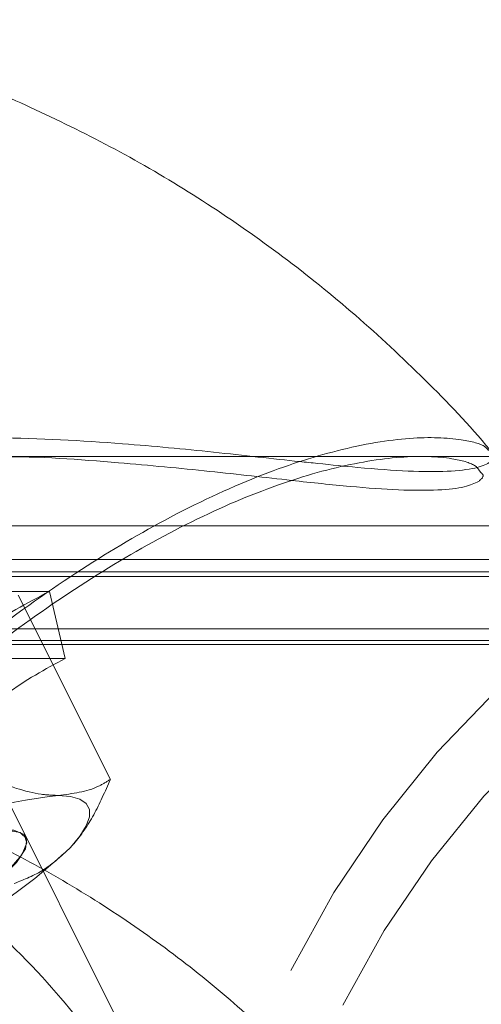
# Model space of a CAD drawing. Units: millimetres. Extents: x 0 to 42, y 0 to 29.8.
# Drawn here: x 14.5 to 14.6, y 22.1 to 22.2 of the extents above; entities that cross this region are included whole.
import ezdxf

# ---------------------------------------------------------------- set-up
doc = ezdxf.new("R2010")
doc.units = ezdxf.units.MM
doc.linetypes.add('HIDDEN', pattern=[0.1905, 0.127, -0.0635])
doc.layers.add('LE_NORM', color=179, linetype='Continuous', lineweight=40)
doc.styles.add('SLDTEXTSTYLE0', font='TXT', dxfattribs={"width": 0.605})
doc.dimstyles.new('SLDDIMSTYLE1', dxfattribs={"dimtxt": 0.35, "dimasz": 0.3, "dimexe": 0, "dimexo": 0.0625, "dimgap": 0.08750000000000001, "dimtad": 1, "dimlfac": 50, "dimrnd": 1e-09, "dimzin": 12, "dimdsep": 46, "dimtxsty": 'SLDTEXTSTYLE0', "dimsah": 1, "dimcen": 0.09, "dimadec": 0, "dimazin": 3, "dimtfac": 1, "dimtofl": 0, "dimtmove": 0, "dimatfit": 3, "dimfxl": 0, "dimfrac": 2, "dimtolj": 1, "dimtzin": 12, "dimarcsym": 0})

# ---------------------------------------------------------------- blocks, each defined once
blk = doc.blocks.new('_D_16')
at = {"layer": 'LE_NORM'}
for p, q in [((4.228321564058396, 21.70667480658144), (4.228321564058397, 23.97159890281471)), ((18.6283215640584, 21.70667480658143), (18.6283215640584, 23.9715989028147)), ((4.228321564058397, 23.87253890281471), (18.6283215640584, 23.8725389028147))]:
    blk.add_line(p, q, dxfattribs=at)
for points in [[(4.228321564058397, 23.87253890281471), (4.528321564058396, 23.77253890281471), (4.528321564058396, 23.97253890281471)], [(18.6283215640584, 23.8725389028147), (18.3283215640584, 23.9725389028147), (18.3283215640584, 23.7725389028147)]]:
    blk.add_solid(points, dxfattribs=at)
at = {"layer": 'LE_NORM', "char_height": 0.35, "attachment_point": 1, "style": 'SLDTEXTSTYLE0'}
for s, insert in [('Valdempende zone vaste ondergrond', (7.755995580415216, 24.32371258845183)), ('720', (14.44294009492823, 24.32371258845192))]:
    blk.add_mtext(s, dxfattribs=dict(at, insert=insert))
blk = doc.blocks.new('_D_17')
at = {"layer": 'LE_NORM'}
for p, q in [((3.228321564058398, 21.70667480658143), (3.228321564058398, 24.79016527254651)), ((19.6283215640584, 21.70667480658143), (19.6283215640584, 24.7901652725465)), ((3.228321564058398, 24.69110527254651), (19.6283215640584, 24.6911052725465))]:
    blk.add_line(p, q, dxfattribs=at)
for points in [[(3.228321564058398, 24.69110527254651), (3.528321564058398, 24.59110527254651), (3.528321564058398, 24.79110527254651)], [(19.6283215640584, 24.6911052725465), (19.3283215640584, 24.7911052725465), (19.3283215640584, 24.5911052725465)]]:
    blk.add_solid(points, dxfattribs=at)
at = {"layer": 'LE_NORM', "char_height": 0.35, "attachment_point": 1, "style": 'SLDTEXTSTYLE0'}
for s, insert in [('Valdempende zone losse ondergrond', (8.150961288670992, 25.68672338321519)), ('Obstakelvrije zone (vaste en losse ondergrond)', (6.912105941633683, 25.14227895818363)), ('820', (15.28682824359368, 25.14227895818374))]:
    blk.add_mtext(s, dxfattribs=dict(at, insert=insert))

msp = doc.modelspace()

# ---------------------------------------------------------------- linework, layer by layer
at = {"color": 7, "linetype": 'HIDDEN', "lineweight": 0}
for p, q in [((14.56269697787067, 22.06889977801191), (14.53374055246973, 22.12681262881378)), ((14.59082141831168, 22.12651480658147), (14.54531582967012, 22.12651480658826)), ((14.5843858904028, 22.12651480658145), (14.5454041016034, 22.12651480658145)), ((14.63992305572084, 22.12051480658147), (14.11927766187694, 22.12051480658146)), ((14.67349994509439, 22.11761480658144), (14.53592773614101, 22.11761480658144)), ((14.60634781895231, 22.11652050311076), (14.54734781895231, 22.11652050311076)), ((14.54819029740365, 22.11613533017245), (14.60819029740365, 22.11613533017245)), ((14.54129712228972, 22.11484021173941), (14.55238224745817, 22.11484021173941)), ((14.55763979435048, 22.09858299500786), (14.549679024835, 22.11450453403877)), ((14.55373885130319, 22.10904830635257), (14.55238224745817, 22.11484021173941)), ((15.53042372537343, 22.11161480658145), (14.53592773614101, 22.11161480658144)), ((14.60549131274146, 22.11060257587106), (14.54649131274146, 22.11060257587106)), ((14.54719560530895, 22.11024629090312), (14.60719560530895, 22.11024629090312)), ((14.54265372613475, 22.10904830635257), (14.55373885130319, 22.10904830635257)), ((14.55037292064245, 22.09355725330842), (14.5503509235972, 22.09360124739892))]:
    msp.add_line(p, q, dxfattribs=at)
at = {"color": 7, "linetype": 'HIDDEN', "lineweight": 0, "flags": 128}
for points in [[(14.57324805572084, 22.08206480658147), (14.5769671195544, 22.08878716372092), (14.58119306756847, 22.09509751112955), (14.58589187491447, 22.10094504160044), (14.5910257095585, 22.10628267425654), (14.59655323688266, 22.11106743361816), (14.60242995248707, 22.11526079561633), (14.60860854051312, 22.1188289977659), (14.615039254603, 22.12174331100121), (14.62167031842803, 22.1239802709857), (14.62844834256131, 22.12552186703288), (14.63531875433793, 22.12635568711782), (14.63992305572084, 22.12651480658147)], [(14.57774805572084, 22.07906480658147), (14.58132541781786, 22.08551225720521), (14.58540271430051, 22.0915510636684), (14.58994515911284, 22.09712970500351), (14.59491399771731, 22.10220058620965), (14.60026683773492, 22.1067204443163), (14.60595801062201, 22.11065071748776), (14.61193896129813, 22.1139578740191), (14.61815866240096, 22.11661369841688), (14.62456404963368, 22.11859553212374), (14.63110047449091, 22.11988646683327), (14.63771217050043, 22.1204754887457), (14.64434272900312, 22.12035757253377), (14.6509355804117, 22.11953372421701), (14.65743447684252, 22.11801097257877), (14.66378397200268, 22.11580230919914), (14.66992989423825, 22.11292657761531), (14.67581980870771, 22.1094083125552), (14.68140346473752, 22.1052775306158), (14.68663322454317, 22.10056947417214), (14.69146446965798, 22.09532431070179), (14.69585598160207, 22.08958679009009), (14.69977029354393, 22.08340586283989), (14.70317400995423, 22.07683426244317), (14.70603809152466, 22.06992805547743), (14.70833810292113, 22.06274616326544), (14.71005442125735, 22.05534985917929), (14.71117240351043, 22.04780224587757), (14.71168251144998, 22.04016771693578), (14.71158039301493, 22.03251140746297), (14.71086691944374, 22.02489863839203), (14.70954817784138, 22.01739435918448), (14.70763541924621, 22.0100625937046), (14.70514496264015, 22.00296589399035), (14.70209805572084, 21.99616480658147), (14.69852069362383, 21.98971735595773), (14.69444339714117, 21.98367854949454), (14.68990095232885, 21.97809990815943), (14.68493211372438, 21.97302902695329), (14.67957927370676, 21.96850916884664), (14.67388810081968, 21.96457889567518), (14.66790715014356, 21.96127173914383), (14.66168744904073, 21.95861591474606), (14.65528206180801, 21.9566340810392), (14.64874563695078, 21.95534314632966), (14.64213394094126, 21.95475412441723), (14.63550338243857, 21.95487204062917), (14.62891053102999, 21.95569588894593), (14.62241163459917, 21.95721864058417), (14.616062139439, 21.9594273039638), (14.60991621720343, 21.96230303554763), (14.60402630273398, 21.96582130060774), (14.59844264670417, 21.96995208254714), (14.59321288689851, 21.97466013899079), (14.5883816417837, 21.97990530246114), (14.58399012983962, 21.98564282307285), (14.58007581789776, 21.99182375032304), (14.57667210148746, 21.99839535071976), (14.57380801991702, 22.00530155768551), (14.57150800852056, 22.01248344989749), (14.56979169018434, 22.01987975398365), (14.56867370793126, 22.02742736728537), (14.56847443779869, 22.02949877331281)], [(14.55313979435048, 22.09719069016246), (14.55419903570901, 22.09711369391483), (14.55500916441131, 22.09688402259906), (14.55555631893068, 22.09650560595507), (14.55583113730158, 22.09598491879652), (14.5558289173055, 22.09533087022508), (14.55554969692719, 22.09455465119314), (14.55499825370474, 22.09366954302354), (14.55418402298455, 22.09269069016245)], [(14.54863979435047, 22.09419069016243), (14.54984918212361, 22.0940021891292), (14.55041707651547, 22.09344853024269), (14.55030779463283, 22.09256450192695), (14.54952820305829, 22.0914056509323), (14.54812728639761, 22.09004479212868), (14.5461930693968, 22.0885674332796), (14.54384708602357, 22.08706640227491), (14.54123674304118, 22.08563601441304), (14.53852605789939, 22.08436614622394), (14.53588535291485, 22.08333658819618), (14.53348055329358, 22.0826120312471), (14.53146276144003, 22.08223800195454), (14.52995876263725, 22.08223800195454), (14.52906305866137, 22.0826120312471), (14.52883192988734, 22.08333658819618), (14.52927989898608, 22.08436614622394), (14.53037881841159, 22.08563601441304), (14.53205963901482, 22.08706640227491), (14.53421674865566, 22.0885674332796), (14.53671460820207, 22.09004479212868), (14.53939626795227, 22.0914056509323), (14.54209322936169, 22.09256450192695), (14.54463603242625, 22.09344853024269), (14.54686490347764, 22.0940021891292), (14.54863979435047, 22.09419069016243)], [(14.53061779730522, 22.08223468425292), (14.52940840953207, 22.08242318528615), (14.52884051514022, 22.08297684417266), (14.52894979702286, 22.08386087248839), (14.5297293885974, 22.08501972348305), (14.53113030525807, 22.08638058228667), (14.53306452225888, 22.08785794113574), (14.53541050563212, 22.08935897214043), (14.53802084861451, 22.09078936000231), (14.5407315337563, 22.09205922819141), (14.54337223874084, 22.09308878621917), (14.54577703836211, 22.09381334316825), (14.54779483021566, 22.09418737246081), (14.54929882901843, 22.09418737246081), (14.55019453299432, 22.09381334316825), (14.55042566176835, 22.09308878621917), (14.54997769266961, 22.09205922819141), (14.5488787732441, 22.09078936000231), (14.54719795264086, 22.08935897214043), (14.54504084300002, 22.08785794113574), (14.54254298345362, 22.08638058228667), (14.53986132370342, 22.08501972348305), (14.537164362294, 22.08386087248839), (14.53462155922944, 22.08297684417266), (14.53239268817805, 22.08242318528615), (14.53061779730522, 22.08223468425292)], [(14.65036868478866, 21.94953683859569), (14.64452735710376, 21.94887392604512), (14.63761987419969, 21.94875459535147), (14.63073093515898, 21.94935071482968), (14.62391600566816, 21.95065748487623), (14.61722995553237, 21.95266438414708), (14.61072661689596, 21.95535525426933), (14.60445835081775, 21.95870842993896), (14.59847562569051, 21.96269691335712), (14.59282661089918, 21.96728859160052), (14.58755678898929, 21.9724464951758), (14.58270858946826, 21.97812909567617), (14.57832104718793, 21.98429064014372), (14.57442948805892, 21.99088151944532), (14.57106524462712, 21.99784866769621), (14.56825540380252, 22.0051359895153), (14.56602258877126, 22.01268481167217), (14.56438477684711, 22.02043435548944), (14.56335515472866, 22.02832222619698), (14.56294201232781, 22.03628491529781), (14.56314867602423, 22.0442583119013), (14.56397348188337, 22.05217821890627), (14.56540978905343, 22.05998086987836), (14.56744603323359, 22.0676034424598), (14.57006581978303, 22.07498456417819), (14.57324805572084, 22.08206480658147)]]:
    msp.add_lwpolyline(points, dxfattribs=at)
at = {"color": 7, "linetype": 'HIDDEN', "lineweight": 0}
for centre, radius, start, end in [((14.55738817865106, 22.05770585330208), 0.03971273235445611, 96.14113324951505, 118.2431142187514), ((14.52097628781011, 22.12787729292414), 0.04838233860950807, 294.0374233904232, 313.3427116615014)]:
    msp.add_arc(centre, radius, start, end, dxfattribs=at)
at = {"color": 7, "linetype": 'Continuous', "lineweight": 15}
for points, knots in [([(14.59052360658314, 22.12700101587888), (14.59038794988837, 22.12716832731059), (14.58851684888891, 22.12947603934523), (14.58451220658883, 22.13354127110412), (14.5785439063784, 22.13911250354729), (14.57223544479315, 22.14414546196272), (14.56569593774475, 22.14867227632478), (14.55896824852379, 22.15268961269514), (14.55209309757926, 22.15611998264511), (14.54740668643901, 22.15823776700955), (14.54499361892555, 22.15907748294974), (14.54494147719606, 22.15909562758977)], [0, 0, 0, 0, 0.01142940999069558, 0.1576448585410128, 0.3022383764642304, 0.445143272829281, 0.5862577824929984, 0.7254336592668005, 0.8624584118992168, 0.9970279918652055, 1, 1, 1, 1]), ([(14.52610200606862, 22.12651480658146), (14.52633956931471, 22.12656858605804), (14.52986773508496, 22.1273672908725), (14.53722184313609, 22.12795125974901), (14.54795788709756, 22.12828187753062), (14.55794730056053, 22.12772718758443), (14.5666766946561, 22.12690252523042), (14.57235387589866, 22.12623688873146), (14.57506305811721, 22.12596396833928), (14.57559185641969, 22.12591069771057)], [0, 0, 0, 0, 0.01415162215917207, 0.2101725318076411, 0.4180691307301651, 0.6315316632392607, 0.7936787323904189, 0.9597286829472309, 0.9999999999999999, 0.9999999999999999, 0.9999999999999999, 0.9999999999999999]), ([(14.58948386364279, 22.12435390302777), (14.58913383685813, 22.12418518448614), (14.58841928972739, 22.12384076127309), (14.58609158441116, 22.12356430809168), (14.58275876663045, 22.12357639133408), (14.57844767709764, 22.12389029460056), (14.57298635585597, 22.12446545105241), (14.56625258129625, 22.12525148024817), (14.55773839667795, 22.12604204251169), (14.5506690172821, 22.126583302715), (14.54626741651106, 22.12645762499177), (14.54540598239261, 22.12643302869503)], [0, 0, 0, 0, 0.09959387534052352, 0.2033116349462946, 0.3103296941798429, 0.4137029274243996, 0.519991999805316, 0.6526906828646125, 0.7889318525461753, 0.9586920047972993, 1, 1, 1, 1]), ([(14.57752873559149, 22.070045834963), (14.57740887903906, 22.07019289590861), (14.57588668478669, 22.07206058959418), (14.57250663533121, 22.07546156809623), (14.56735687839845, 22.08018979419303), (14.56166890380104, 22.08461990245017), (14.55555609813276, 22.08871468075284), (14.54905175602263, 22.09240280984458), (14.54195889185603, 22.09578072106856), (14.53429810384987, 22.09866315945093), (14.52841735563996, 22.1005224639801), (14.52516287646205, 22.10118067586692), (14.52468418860259, 22.10127748952648)], [0, 0, 0, 0, 0.009486853705414286, 0.120484311372053, 0.2344273941273647, 0.3506349303345571, 0.4685734535746783, 0.5878325556519833, 0.7080979787654641, 0.8427198878979467, 0.9768663198988494, 1, 1, 1, 1])]:
    msp.add_open_spline(points, degree=3, knots=knots, dxfattribs=at)
at = {"color": 7, "linetype": 'HIDDEN', "lineweight": 0}
for points, knots in [([(14.59033552426542, 22.1270341509483), (14.59025692923759, 22.12714419754041), (14.58997877937898, 22.1275336553074), (14.58784818409723, 22.12809381051686), (14.58375710650711, 22.12826544215309), (14.57765006652596, 22.12728172028193), (14.57041776217303, 22.12494375437179), (14.56271458426004, 22.12136211216875), (14.55460741549474, 22.11654072071216), (14.54672770102806, 22.11092380169179), (14.53896569933502, 22.10455158785517), (14.53152905521256, 22.09773428609088), (14.52424647597438, 22.0904501796163), (14.51710615106861, 22.08288040655058), (14.51010983799925, 22.07534338137527), (14.50411303809234, 22.06927875952854), (14.49903878908316, 22.06498636350084), (14.4948772661279, 22.0623145211249), (14.49081687262677, 22.0608556008446), (14.48724241267301, 22.06087193105321), (14.48418038199465, 22.06210502696183), (14.48147056278868, 22.06447455180861), (14.47955251775175, 22.06708056365834), (14.47888255603478, 22.06924197625244), (14.47873273338964, 22.06972533006788)], [0, 0, 0, 0, 0.01772824623471796, 0.06274072698797345, 0.1233959678805711, 0.1860441382126155, 0.2430904258045647, 0.3020594872365637, 0.3547951280706994, 0.4092664816832199, 0.4588686668213134, 0.5098006886674911, 0.5615418684990582, 0.6145460936984269, 0.6709190036117224, 0.7290331809880447, 0.7661059820484266, 0.8040653493208542, 0.8412331314496994, 0.8798918476678806, 0.911545887365893, 0.9440207714560825, 0.9874814397879494, 0.9999999999999999, 0.9999999999999999, 0.9999999999999999, 0.9999999999999999]), ([(14.50046787859223, 22.06506098397217), (14.50188067669639, 22.06619216395846), (14.50538058641643, 22.06899442410977), (14.51129168896245, 22.0750252306252), (14.51806892126531, 22.08230783952427), (14.52511388876352, 22.08979254254291), (14.53214945229206, 22.09684818760764), (14.53944976136269, 22.10356094977922), (14.54692155508835, 22.10971441470141), (14.5546534171707, 22.11524353432717), (14.56246036639067, 22.11989667783437), (14.57003899164141, 22.12342632487713), (14.57701986630209, 22.1256787274221), (14.58302642250258, 22.12664148301063), (14.58702849074398, 22.12646596608076), (14.58922683027811, 22.12583869965114), (14.58950257502824, 22.12538143881096), (14.58961324178824, 22.12519792280339)], [0, 0, 0, 0, 0.04916623825779966, 0.1217989992127845, 0.1968493219293659, 0.2633716848510483, 0.3314896048608912, 0.3950793073532859, 0.460345792926619, 0.5278394276872562, 0.5975955631902922, 0.6706847565805507, 0.7463606007594581, 0.8244041034835837, 0.9050330156388421, 0.9618861702338646, 1, 1, 1, 1]), ([(14.58961324178824, 22.12519792280339), (14.58972081311319, 22.1251051497339), (14.59004765792372, 22.12482326795608), (14.5897102342625, 22.12454235905382), (14.58948386364278, 22.12435390302777)], [0, 0, 0, 0, 0.3291204923099358, 1, 1, 1, 1]), ([(14.52464449720241, 21.97397233622175), (14.52507052052539, 21.97404987922855), (14.52671116994453, 21.97434850346391), (14.53009768530917, 21.97565302754019), (14.53511371048788, 21.97802975765787), (14.54096841230477, 21.98165493928519), (14.54803245223948, 21.98720256313634), (14.55541907109851, 21.9947563452512), (14.56212713625144, 22.00426165282851), (14.56719907018632, 22.01480787909917), (14.57024658007183, 22.02555522352142), (14.57137485281649, 22.03653392159519), (14.57067281673236, 22.04693587872665), (14.56833232973692, 22.05692242317691), (14.5646021739143, 22.0662108435442), (14.55949783951366, 22.07494660576552), (14.55310591731808, 22.08301730624925), (14.54557762483313, 22.09019166098336), (14.53826674855788, 22.09540762317408), (14.531935324823, 22.09879302945884), (14.52760431572835, 22.10062101085904), (14.52538896774878, 22.10107661010654), (14.52467285262995, 22.10122388336215)], [0, 0, 0, 0, 0.01193012875257359, 0.04594386680909706, 0.08066418188019668, 0.128323095526168, 0.1770960890413965, 0.2428186979981426, 0.3107007332517737, 0.3725128833094817, 0.4364084430007595, 0.49354981857888, 0.5525719149408341, 0.6063180540915064, 0.6615051295348319, 0.7175689630797745, 0.7750013615760867, 0.8360838774389083, 0.8990531328295551, 0.9392231358031963, 0.9803537720809253, 0.9999999999999999, 0.9999999999999999, 0.9999999999999999, 0.9999999999999999]), ([(14.51979820785458, 22.10008349843895), (14.52031465569091, 22.10010794588296), (14.52204265607321, 22.10018974541743), (14.5258456751748, 22.09920639622174), (14.53088807037527, 22.09724931796165), (14.53706542138919, 22.09394701300305), (14.54427154703916, 22.08888283428342), (14.5516304119367, 22.08195678216986), (14.55798657225684, 22.07402042536677), (14.56297047802417, 22.06559504982378), (14.56667829347649, 22.0564877924995), (14.56897023402347, 22.04688094388034), (14.56969317726461, 22.03667930404401), (14.56862730889343, 22.02611072291396), (14.56563881449975, 22.01553718853408), (14.56073816243144, 22.00536039743602), (14.55410874094111, 21.99598684677576), (14.54690847213743, 21.98864810799274), (14.53988191164638, 21.98315635382368), (14.53417166767161, 21.97965101754656), (14.52915570184757, 21.97725021102013), (14.52496853760395, 21.97579005725508), (14.52176715945081, 21.97503679234334), (14.52028363980965, 21.97510573184348), (14.51984380353922, 21.97512617113649)], [0, 0, 0, 0, 0.01665091619755234, 0.05571286687719727, 0.09305964925649564, 0.1313884123466458, 0.1880110864798563, 0.2465184309742651, 0.2983775924430122, 0.3514806100983627, 0.4010535432364283, 0.4519336543026883, 0.5045499948750382, 0.5589301241369355, 0.6159086215199633, 0.6749036068180374, 0.7357443591846083, 0.7986006317351153, 0.8429219215188557, 0.8881864359184428, 0.919887506192669, 0.95218723284753, 0.9858243945009616, 1, 1, 1, 1]), ([(14.55313979435048, 22.09719069016246), (14.55265698518294, 22.09721135719127), (14.55085970755847, 22.09728829108347), (14.54877336808465, 22.09803608423006), (14.54724748950506, 22.09858299500784)], [0, 0, 0, 0, 0.268633605054929, 1, 1, 1, 1]), ([(14.55763979435048, 22.09858299500786), (14.5573086582586, 22.09837281514396), (14.55602294922163, 22.09755674538583), (14.55436829221751, 22.09734666446187), (14.55313979435048, 22.09719069016246)], [0, 0, 0, 0, 0.2575513451033359, 1, 1, 1, 1]), ([(14.55418402298455, 22.09269069016245), (14.55428160574808, 22.09279901710428), (14.55502058974766, 22.09361936563548), (14.55627373286643, 22.09544643963406), (14.55718166725869, 22.09753110897755), (14.55763979435048, 22.09858299500786)], [0, 0, 0, 0, 0.07009003168645786, 0.5307844343866053, 1, 1, 1, 1]), ([(14.5493359467732, 22.08958299500784), (14.55020481066968, 22.08992466835023), (14.55195846882139, 22.0906142795132), (14.5534376924716, 22.09199437431869), (14.55418402298455, 22.09269069016245)], [0, 0, 0, 0, 0.4954579634769676, 1, 1, 1, 1])]:
    msp.add_open_spline(points, degree=3, knots=knots, dxfattribs=at)
at = {"color": 8, "linetype": 'Continuous', "lineweight": 15}
msp.add_open_spline([(14.57559185641969, 22.12591069771057), (14.57675713942092, 22.12578718093736), (14.57968066748483, 22.12547729505346), (14.58350961974485, 22.1252082587328), (14.58697172896234, 22.12518418120297), (14.58928520738268, 22.12546710074934), (14.59051847247801, 22.12595945873107), (14.59096464078391, 22.12649033535779), (14.59058283819059, 22.1268055992208), (14.59043420468985, 22.12692832958576)], degree=3, knots=[0, 0, 0, 0, 0.1085755600529585, 0.2724005211889561, 0.4322116512152044, 0.5973062880039741, 0.7480452161080968, 0.9019154866604778, 1, 1, 1, 1], dxfattribs=at)
at = {"color": 7, "linetype": 'HIDDEN', "lineweight": 0}
for points in [[(14.55238224745817, 22.11484021173941), (14.55043546970228, 22.11382670387431), (14.54654191419051, 22.11179968814409), (14.54309520150222, 22.10853112197083), (14.54137184515807, 22.1068968388842)], [(14.5537388513032, 22.10904830635257), (14.55200736391131, 22.10811081157734), (14.54854438912753, 22.10623582202689), (14.54549474395546, 22.10321239831663), (14.54396992136943, 22.10170068646149)]]:
    msp.add_open_spline(points, degree=3, dxfattribs=at)

# ---------------------------------------------------------------- dimensions: what is measured, and where the dimension line sits
at = {"layer": 'LE_NORM'}
for base, p1, p2, text, picture, middle in [((19.6283215640584, 24.6911052725468), (3.228321564058398, 21.60761480658143), (19.6283215640584, 21.60761480658143), 'Valdempende zone losse ondergrond\\PObstakelvrije zone (vaste en losse ondergrond) <>', '_D_17', (11.4283215640584, 24.6911052725468)), ((18.6283215640584, 23.87253890281499), (4.228321564058396, 21.60761480658143), (18.6283215640584, 21.60761480658143), 'Valdempende zone vaste ondergrond <>', '_D_16', (11.4283215640584, 23.87253890281499))]:
    dim = msp.add_linear_dim(base=base, p1=p1, p2=p2, text=text, dimstyle='SLDDIMSTYLE1', dxfattribs=at)
    dim.commit()
    dim.dimension.update_dxf_attribs({"geometry": picture, "text_midpoint": middle, "dimtype": 160})

doc.saveas('drawing.dxf')
